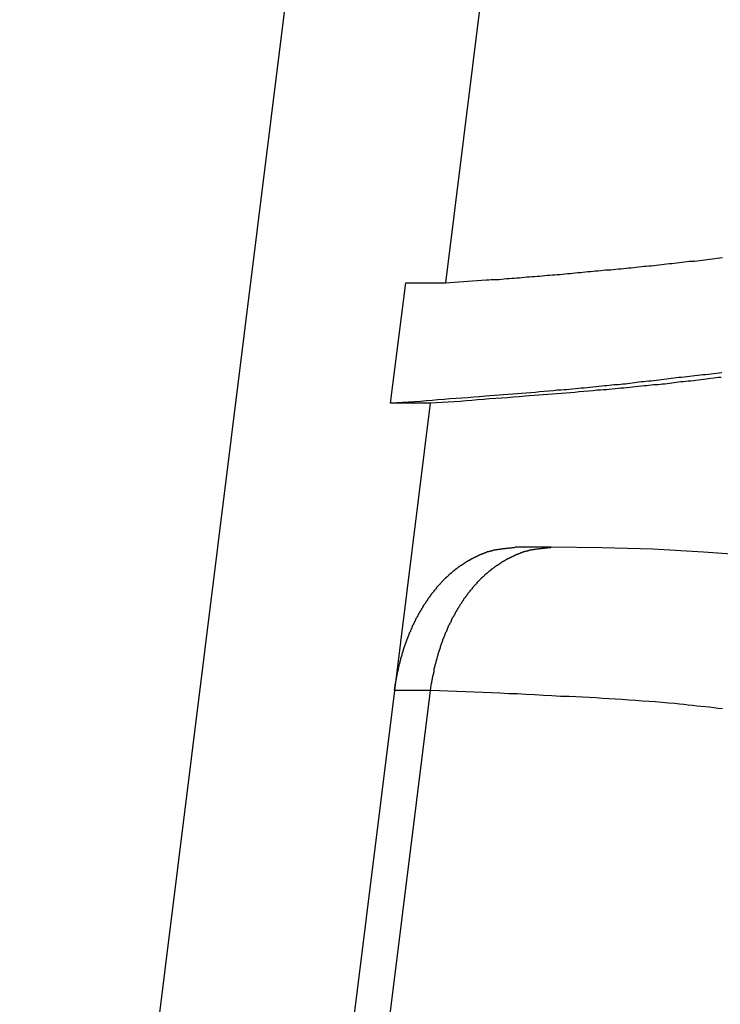
# Model space of a CAD drawing. Extents: x -39.7 to 39.7, y -14.7 to 14.7.
# Drawn here: x -2 to -1.3, y 7.9 to 8.9 of the extents above; entities that cross this region are included whole.
import ezdxf

# ---------------------------------------------------------------- set-up
doc = ezdxf.new("R2010")
doc.units = 0
doc.layers.get('0').update_dxf_attribs({"linetype": 'CONTINUOUS'})

msp = doc.modelspace()

# ---------------------------------------------------------------- linework, layer by layer
at = {"color": 0}
for points in [[(-1.9628, 6.8218), (-1.3147, 12.02)], [(-1.9628, 6.8218), (-1.3147, 12.02)], [(-1.9628, 6.8218), (-1.3147, 12.02)], [(-1.9628, 6.8218), (-1.3147, 12.02)], [(-1.9628, 6.8218), (-1.3147, 12.02)], [(-1.9628, 6.8218), (-1.3147, 12.02)], [(-1.9628, 6.8218), (-1.3147, 12.02)], [(-1.9628, 6.8218), (-1.3147, 12.02)], [(-1.9628, 6.8218), (-1.3147, 12.02)], [(-1.9628, 6.8218), (-1.3147, 12.02)], [(-1.9628, 6.8218), (-1.3147, 12.02)], [(-1.9628, 6.8218), (-1.3147, 12.02)], [(-1.9628, 6.8218), (-1.3147, 12.02)], [(-1.9628, 6.8218), (-1.3147, 12.02)], [(-1.9628, 6.8218), (-1.3147, 12.02)], [(-1.9628, 6.8218), (-1.3147, 12.02)], [(-1.9628, 6.8218), (-1.3147, 12.02)], [(-1.9628, 6.8218), (-1.3147, 12.02)], [(-1.9628, 6.8218), (-1.3147, 12.02)], [(-1.9628, 6.8218), (-1.3147, 12.02)], [(-1.9628, 6.8218), (-1.3147, 12.02)], [(-1.422, 9.6283), (-1.5452, 8.6398)], [(-1.422, 9.6283), (-1.5452, 8.6398)], [(-1.422, 9.6283), (-1.5452, 8.6398)], [(-1.422, 9.6283), (-1.5452, 8.6398)], [(-1.422, 9.6283), (-1.5452, 8.6398)], [(-1.422, 9.6283), (-1.5452, 8.6398)], [(-1.422, 9.6283), (-1.5452, 8.6398)], [(-1.422, 9.6283), (-1.5452, 8.6398)], [(-1.422, 9.6283), (-1.5452, 8.6398)], [(-1.422, 9.6283), (-1.5452, 8.6398)], [(-1.422, 9.6283), (-1.5452, 8.6398)], [(-1.422, 9.6283), (-1.5452, 8.6398)], [(-1.422, 9.6283), (-1.5452, 8.6398)], [(-1.422, 9.6283), (-1.5452, 8.6398)], [(-1.422, 9.6283), (-1.5452, 8.6398)], [(-1.422, 9.6283), (-1.5452, 8.6398)], [(-1.422, 9.6283), (-1.5452, 8.6398)], [(-1.422, 9.6283), (-1.5452, 8.6398)], [(-1.422, 9.6283), (-1.5452, 8.6398)], [(-1.422, 9.6283), (-1.5452, 8.6398)], [(-1.422, 9.6283), (-1.5452, 8.6398)], [(-1.5453, 8.6398), (-1.5053, 8.6426), (-1.5053, 8.6426), (-1.5026, 8.6426), (-1.5002, 8.6429), (-1.4975, 8.6429), (-1.4951, 8.6432), (-1.4924, 8.6432), (-1.49, 8.6435), (-1.4876, 8.6437), (-1.4852, 8.644), (-1.4825, 8.644), (-1.4801, 8.6443), (-1.4777, 8.6444), (-1.4753, 8.6447), (-1.4726, 8.6447), (-1.4702, 8.645), (-1.4678, 8.6453), (-1.4654, 8.6456), (-1.4654, 8.6456), (-1.4627, 8.6456), (-1.4603, 8.6459), (-1.4576, 8.646), (-1.4552, 8.6463), (-1.4525, 8.6463), (-1.4501, 8.6466), (-1.4477, 8.6469), (-1.4453, 8.6472), (-1.4426, 8.6472), (-1.4402, 8.6475), (-1.4378, 8.6478), (-1.4354, 8.6481), (-1.4327, 8.6481), (-1.4303, 8.6484), (-1.4279, 8.6487), (-1.4255, 8.649), (-1.4255, 8.649), (-1.4228, 8.649), (-1.4204, 8.6493), (-1.4177, 8.6496), (-1.4153, 8.6499), (-1.4126, 8.6499), (-1.4102, 8.6502), (-1.4078, 8.6505), (-1.4054, 8.6508), (-1.4027, 8.6508), (-1.4003, 8.6511), (-1.3979, 8.6514), (-1.3955, 8.6517), (-1.3928, 8.6518), (-1.3904, 8.6521), (-1.388, 8.6524), (-1.3856, 8.6527), (-1.3856, 8.6527), (-1.3829, 8.6527), (-1.3805, 8.653), (-1.3778, 8.6533), (-1.3754, 8.6536), (-1.3727, 8.6536), (-1.3703, 8.6539), (-1.3679, 8.6542), (-1.3655, 8.6545), (-1.3628, 8.6545), (-1.3604, 8.6548), (-1.358, 8.6551), (-1.3556, 8.6554), (-1.3529, 8.6557), (-1.3505, 8.656), (-1.3481, 8.6563), (-1.3457, 8.6566), (-1.3457, 8.6566), (-1.343, 8.6566), (-1.3406, 8.6569), (-1.338, 8.6572), (-1.3356, 8.6575), (-1.3329, 8.6578), (-1.3305, 8.6581), (-1.3281, 8.6584), (-1.3257, 8.6587), (-1.323, 8.6588), (-1.3206, 8.6591), (-1.3182, 8.6594), (-1.3158, 8.6597), (-1.3131, 8.66), (-1.3107, 8.6603), (-1.3083, 8.6606), (-1.3059, 8.6609), (-1.3059, 8.6609), (-1.3032, 8.6609), (-1.3008, 8.6612), (-1.2982, 8.6615), (-1.2958, 8.6618), (-1.2931, 8.6621), (-1.2907, 8.6624), (-1.2883, 8.6627), (-1.2859, 8.663), (-1.2832, 8.6633), (-1.2808, 8.6636), (-1.2784, 8.6639), (-1.276, 8.6642), (-1.2733, 8.6645)], [(-1.5989, 8.5217), (-1.5841, 8.6398)], [(-1.5989, 8.5217), (-1.5841, 8.6398)], [(-1.5989, 8.5217), (-1.5841, 8.6398)], [(-1.5989, 8.5217), (-1.5841, 8.6398)], [(-1.5989, 8.5217), (-1.5841, 8.6398)], [(-1.5989, 8.5217), (-1.5841, 8.6398)], [(-1.5989, 8.5217), (-1.5841, 8.6398)], [(-1.5989, 8.5217), (-1.5841, 8.6398)], [(-1.5989, 8.5217), (-1.5841, 8.6398)], [(-1.5989, 8.5217), (-1.5841, 8.6398)], [(-1.5989, 8.5217), (-1.5841, 8.6398)], [(-1.5989, 8.5217), (-1.5841, 8.6398)], [(-1.5989, 8.5217), (-1.5841, 8.6398)], [(-1.5989, 8.5217), (-1.5841, 8.6398)], [(-1.5989, 8.5217), (-1.5841, 8.6398)], [(-1.5989, 8.5217), (-1.5841, 8.6398)], [(-1.5989, 8.5217), (-1.5841, 8.6398)], [(-1.5989, 8.5217), (-1.5841, 8.6398)], [(-1.5989, 8.5217), (-1.5841, 8.6398)], [(-1.5989, 8.5217), (-1.5841, 8.6398)], [(-1.5989, 8.5217), (-1.5841, 8.6398)], [(-1.5841, 8.6398), (-1.5841, 8.6398)], [(-1.5841, 8.6398), (-1.5841, 8.6398)], [(-1.5841, 8.6398), (-1.5452, 8.6398)], [(-1.5841, 8.6398), (-1.5452, 8.6398)], [(-1.5841, 8.6398), (-1.5452, 8.6398)], [(-1.5841, 8.6398), (-1.5452, 8.6398)], [(-1.5841, 8.6398), (-1.5452, 8.6398)], [(-1.5841, 8.6398), (-1.5452, 8.6398)], [(-1.5841, 8.6398), (-1.5452, 8.6398)], [(-1.5841, 8.6398), (-1.5452, 8.6398)], [(-1.5841, 8.6398), (-1.5452, 8.6398)], [(-1.5841, 8.6398), (-1.5452, 8.6398)], [(-1.5841, 8.6398), (-1.5452, 8.6398)], [(-1.5841, 8.6398), (-1.5452, 8.6398)], [(-1.5841, 8.6398), (-1.5452, 8.6398)], [(-1.5841, 8.6398), (-1.5452, 8.6398)], [(-1.5841, 8.6398), (-1.5452, 8.6398)], [(-1.5841, 8.6398), (-1.5452, 8.6398)], [(-1.5841, 8.6398), (-1.5452, 8.6398)], [(-1.5841, 8.6398), (-1.5452, 8.6398)], [(-1.5841, 8.6398), (-1.5452, 8.6398)], [(-1.5841, 8.6398), (-1.5452, 8.6398)], [(-1.5841, 8.6398), (-1.5452, 8.6398)], [(-1.5452, 8.6398), (-1.5452, 8.6398)], [(-1.5452, 8.6398), (-1.5452, 8.6398)], [(-1.2739, 8.5515), (-1.2766, 8.5512), (-1.2793, 8.5509), (-1.282, 8.5506), (-1.2844, 8.5503), (-1.2871, 8.55), (-1.2898, 8.5497), (-1.2925, 8.5494), (-1.2949, 8.5491), (-1.2976, 8.5488), (-1.3003, 8.5485), (-1.303, 8.5482), (-1.3055, 8.5479), (-1.3082, 8.5476), (-1.3109, 8.5473), (-1.3136, 8.5471), (-1.3136, 8.5471), (-1.316, 8.5468), (-1.3184, 8.5465), (-1.3208, 8.5462), (-1.3235, 8.5459), (-1.3259, 8.5456), (-1.3283, 8.5453), (-1.3307, 8.545), (-1.3334, 8.5447), (-1.3358, 8.5444), (-1.3382, 8.5441), (-1.3406, 8.5438), (-1.3433, 8.5435), (-1.3457, 8.5432), (-1.3481, 8.5429), (-1.3505, 8.5426), (-1.3532, 8.5426), (-1.3532, 8.5426), (-1.3553, 8.5423), (-1.3575, 8.542), (-1.3596, 8.5417), (-1.362, 8.5414), (-1.3641, 8.5411), (-1.3665, 8.5408), (-1.3686, 8.5405), (-1.371, 8.5405), (-1.3731, 8.5402), (-1.3755, 8.5399), (-1.3776, 8.5396), (-1.38, 8.5396), (-1.3821, 8.5393), (-1.3845, 8.539), (-1.3866, 8.5387), (-1.389, 8.5387), (-1.389, 8.5387), (-1.3917, 8.5384), (-1.3947, 8.5381), (-1.3974, 8.5378), (-1.4004, 8.5375), (-1.4031, 8.5372), (-1.4061, 8.5369), (-1.4089, 8.5366), (-1.4119, 8.5365), (-1.4146, 8.5362), (-1.4176, 8.5359), (-1.4203, 8.5356), (-1.4233, 8.5353), (-1.426, 8.535), (-1.429, 8.5347), (-1.432, 8.5344), (-1.435, 8.5344), (-1.435, 8.5344), (-1.4392, 8.5338), (-1.4437, 8.5335), (-1.4482, 8.5331), (-1.4527, 8.5328), (-1.4569, 8.5322), (-1.4614, 8.5319), (-1.4659, 8.5316), (-1.4704, 8.5313), (-1.4746, 8.5308), (-1.4791, 8.5305), (-1.4836, 8.5302), (-1.4881, 8.5299), (-1.4924, 8.5296), (-1.4969, 8.5293), (-1.5014, 8.529), (-1.5059, 8.5287), (-1.5059, 8.5287), (-1.5116, 8.5281), (-1.5173, 8.5277), (-1.523, 8.5271), (-1.529, 8.5268), (-1.5347, 8.5262), (-1.5407, 8.5259), (-1.5464, 8.5253), (-1.5524, 8.525), (-1.5581, 8.5244), (-1.5638, 8.5241), (-1.5695, 8.5235), (-1.5755, 8.5232), (-1.5812, 8.5226), (-1.5872, 8.5223), (-1.5929, 8.522), (-1.5989, 8.5217)], [(-1.2747, 8.5471), (-1.2771, 8.5468), (-1.2795, 8.5465), (-1.2819, 8.5462), (-1.2846, 8.5459), (-1.287, 8.5456), (-1.2894, 8.5453), (-1.2918, 8.545), (-1.2945, 8.5447), (-1.2969, 8.5444), (-1.2993, 8.5441), (-1.3017, 8.5438), (-1.3044, 8.5435), (-1.3068, 8.5432), (-1.3092, 8.5429), (-1.3116, 8.5426), (-1.3143, 8.5426), (-1.3143, 8.5426), (-1.3164, 8.5423), (-1.3186, 8.542), (-1.3207, 8.5417), (-1.3231, 8.5414), (-1.3252, 8.5411), (-1.3276, 8.5408), (-1.3297, 8.5405), (-1.3321, 8.5405), (-1.3342, 8.5402), (-1.3366, 8.5399), (-1.3387, 8.5396), (-1.3411, 8.5396), (-1.3432, 8.5393), (-1.3456, 8.539), (-1.3477, 8.5387), (-1.3501, 8.5387), (-1.3501, 8.5387), (-1.3528, 8.5384), (-1.3558, 8.5381), (-1.3585, 8.5378), (-1.3615, 8.5375), (-1.3642, 8.5372), (-1.3672, 8.5369), (-1.37, 8.5366), (-1.373, 8.5365), (-1.3757, 8.5362), (-1.3787, 8.5359), (-1.3814, 8.5356), (-1.3844, 8.5353), (-1.3871, 8.535), (-1.3901, 8.5347), (-1.3931, 8.5344), (-1.3961, 8.5344), (-1.3961, 8.5344), (-1.4003, 8.5338), (-1.4048, 8.5335), (-1.4093, 8.5331), (-1.4138, 8.5328), (-1.418, 8.5322), (-1.4225, 8.5319), (-1.427, 8.5316), (-1.4315, 8.5313), (-1.4357, 8.5308), (-1.4402, 8.5305), (-1.4447, 8.5302), (-1.4492, 8.5299), (-1.4535, 8.5296), (-1.458, 8.5293), (-1.4625, 8.529), (-1.467, 8.5287), (-1.467, 8.5287), (-1.4727, 8.5281), (-1.4784, 8.5277), (-1.4841, 8.5271), (-1.4901, 8.5268), (-1.4958, 8.5262), (-1.5018, 8.5259), (-1.5075, 8.5253), (-1.5135, 8.525), (-1.5192, 8.5244), (-1.5249, 8.5241), (-1.5306, 8.5235), (-1.5366, 8.5232), (-1.5423, 8.5226), (-1.5483, 8.5223), (-1.554, 8.522), (-1.56, 8.5217)], [(-1.5989, 8.5217), (-1.5989, 8.5217)], [(-1.5989, 8.5217), (-1.5989, 8.5217)], [(-1.56, 8.5217), (-1.5989, 8.5217)], [(-1.56, 8.5217), (-1.5989, 8.5217)], [(-1.56, 8.5217), (-1.5989, 8.5217)], [(-1.56, 8.5217), (-1.5989, 8.5217)], [(-1.56, 8.5217), (-1.5989, 8.5217)], [(-1.56, 8.5217), (-1.5989, 8.5217)], [(-1.56, 8.5217), (-1.5989, 8.5217)], [(-1.56, 8.5217), (-1.5989, 8.5217)], [(-1.56, 8.5217), (-1.5989, 8.5217)], [(-1.56, 8.5217), (-1.5989, 8.5217)], [(-1.56, 8.5217), (-1.5989, 8.5217)], [(-1.56, 8.5217), (-1.5989, 8.5217)], [(-1.56, 8.5217), (-1.5989, 8.5217)], [(-1.56, 8.5217), (-1.5989, 8.5217)], [(-1.56, 8.5217), (-1.5989, 8.5217)], [(-1.56, 8.5217), (-1.5989, 8.5217)], [(-1.56, 8.5217), (-1.5989, 8.5217)], [(-1.56, 8.5217), (-1.5989, 8.5217)], [(-1.56, 8.5217), (-1.5989, 8.5217)], [(-1.56, 8.5217), (-1.5989, 8.5217)], [(-1.56, 8.5217), (-1.5989, 8.5217)], [(-1.56, 8.5217), (-1.5951, 8.24)], [(-1.56, 8.5217), (-1.5951, 8.24)], [(-1.56, 8.5217), (-1.5951, 8.24)], [(-1.56, 8.5217), (-1.5951, 8.24)], [(-1.56, 8.5217), (-1.5951, 8.24)], [(-1.56, 8.5217), (-1.5951, 8.24)], [(-1.56, 8.5217), (-1.5951, 8.24)], [(-1.56, 8.5217), (-1.5951, 8.24)], [(-1.56, 8.5217), (-1.5951, 8.24)], [(-1.56, 8.5217), (-1.5951, 8.24)], [(-1.56, 8.5217), (-1.5951, 8.24)], [(-1.56, 8.5217), (-1.5951, 8.24)], [(-1.56, 8.5217), (-1.5951, 8.24)], [(-1.56, 8.5217), (-1.5951, 8.24)], [(-1.56, 8.5217), (-1.5951, 8.24)], [(-1.56, 8.5217), (-1.5951, 8.24)], [(-1.56, 8.5217), (-1.5951, 8.24)], [(-1.56, 8.5217), (-1.5951, 8.24)], [(-1.56, 8.5217), (-1.5951, 8.24)], [(-1.56, 8.5217), (-1.5951, 8.24)], [(-1.56, 8.5217), (-1.5951, 8.24)], [(-1.56, 8.5217), (-1.56, 8.5217)], [(-1.56, 8.5217), (-1.56, 8.5217)], [(-1.5951, 8.24), (-1.5941, 8.2472), (-1.5941, 8.2472), (-1.5938, 8.2475), (-1.5938, 8.2481), (-1.5937, 8.2484), (-1.5937, 8.249), (-1.5934, 8.2493), (-1.5934, 8.2499), (-1.5934, 8.2502), (-1.5934, 8.2508), (-1.5931, 8.2511), (-1.5931, 8.2517), (-1.5931, 8.252), (-1.5931, 8.2526), (-1.5928, 8.2529), (-1.5928, 8.2535), (-1.5928, 8.2538), (-1.5928, 8.2544), (-1.5928, 8.2544), (-1.5925, 8.2547), (-1.5925, 8.2553), (-1.5923, 8.2556), (-1.5923, 8.2562), (-1.592, 8.2565), (-1.592, 8.2571), (-1.592, 8.2574), (-1.592, 8.258), (-1.5917, 8.2583), (-1.5917, 8.2589), (-1.5916, 8.2592), (-1.5916, 8.2598), (-1.5913, 8.2601), (-1.5913, 8.2607), (-1.5913, 8.2611), (-1.5913, 8.2617), (-1.5913, 8.2617), (-1.591, 8.262), (-1.591, 8.2626), (-1.5907, 8.2629), (-1.5907, 8.2635), (-1.5904, 8.2638), (-1.5904, 8.2644), (-1.5904, 8.2647), (-1.5904, 8.2653), (-1.5901, 8.2656), (-1.5901, 8.2662), (-1.5899, 8.2665), (-1.5899, 8.2671), (-1.5896, 8.2674), (-1.5896, 8.268), (-1.5896, 8.2683), (-1.5896, 8.2689), (-1.5896, 8.2689), (-1.5893, 8.2692), (-1.5893, 8.2698), (-1.589, 8.2701), (-1.589, 8.2707), (-1.5887, 8.271), (-1.5887, 8.2716), (-1.5885, 8.2719), (-1.5885, 8.2725), (-1.5882, 8.2728), (-1.5882, 8.2734), (-1.5879, 8.2737), (-1.5879, 8.2743), (-1.5876, 8.2746), (-1.5876, 8.2752), (-1.5876, 8.2755), (-1.5876, 8.2761), (-1.5876, 8.2761), (-1.5873, 8.2764), (-1.5873, 8.277), (-1.587, 8.2773), (-1.587, 8.2779), (-1.5867, 8.2782), (-1.5867, 8.2788), (-1.5864, 8.2791), (-1.5864, 8.2797), (-1.5861, 8.28), (-1.5861, 8.2806), (-1.5858, 8.2809), (-1.5858, 8.2815), (-1.5855, 8.2818), (-1.5855, 8.2824), (-1.5853, 8.2827), (-1.5853, 8.2833), (-1.5853, 8.2833), (-1.585, 8.2836), (-1.5849, 8.2841), (-1.5846, 8.2844), (-1.5846, 8.285), (-1.5843, 8.2853), (-1.5843, 8.2859), (-1.584, 8.2862), (-1.584, 8.2868), (-1.5837, 8.2871), (-1.5837, 8.2877), (-1.5834, 8.288), (-1.5834, 8.2886), (-1.5831, 8.2889), (-1.5831, 8.2895), (-1.5828, 8.2898), (-1.5828, 8.2904), (-1.5828, 8.2904), (-1.5825, 8.2907), (-1.5822, 8.291), (-1.5819, 8.2913), (-1.5819, 8.2919), (-1.5816, 8.2922), (-1.5816, 8.2928), (-1.5813, 8.2931), (-1.5813, 8.2937), (-1.581, 8.294), (-1.581, 8.2946), (-1.5807, 8.2949), (-1.5807, 8.2955), (-1.5804, 8.2958), (-1.5804, 8.2964), (-1.5801, 8.2967), (-1.5801, 8.2973), (-1.5801, 8.2973), (-1.5798, 8.2976), (-1.5795, 8.2979), (-1.5792, 8.2982), (-1.5792, 8.2988), (-1.5789, 8.2991), (-1.5788, 8.2997), (-1.5785, 8.3), (-1.5785, 8.3006), (-1.5782, 8.3009), (-1.5779, 8.3014), (-1.5776, 8.3017), (-1.5776, 8.3023), (-1.5773, 8.3026), (-1.5773, 8.3032), (-1.577, 8.3035), (-1.577, 8.3041), (-1.577, 8.3041), (-1.5767, 8.3044), (-1.5764, 8.3047), (-1.5761, 8.305), (-1.5761, 8.3056), (-1.5758, 8.3059), (-1.5756, 8.3065), (-1.5753, 8.3068), (-1.5753, 8.3074), (-1.575, 8.3077), (-1.5747, 8.3081), (-1.5744, 8.3084), (-1.5744, 8.309), (-1.5741, 8.3093), (-1.5741, 8.3099), (-1.5738, 8.3102), (-1.5738, 8.3108), (-1.5738, 8.3108), (-1.5735, 8.3111), (-1.5732, 8.3114), (-1.5729, 8.3117), (-1.5729, 8.3123), (-1.5726, 8.3126), (-1.5723, 8.313), (-1.572, 8.3133), (-1.572, 8.3139), (-1.5717, 8.3142), (-1.5714, 8.3145), (-1.5711, 8.3148), (-1.5711, 8.3154), (-1.5708, 8.3157), (-1.5705, 8.3163), (-1.5702, 8.3166), (-1.5702, 8.3172), (-1.5702, 8.3172), (-1.5699, 8.3175), (-1.5696, 8.3178), (-1.5693, 8.3181), (-1.5692, 8.3187), (-1.5689, 8.319), (-1.5686, 8.3194), (-1.5683, 8.3197), (-1.5683, 8.3203), (-1.568, 8.3206), (-1.5677, 8.3209), (-1.5674, 8.3212), (-1.5674, 8.3218), (-1.5671, 8.3221), (-1.5668, 8.3226), (-1.5665, 8.3229), (-1.5665, 8.3235), (-1.5665, 8.3235), (-1.5662, 8.3238), (-1.5659, 8.3241), (-1.5656, 8.3244), (-1.5653, 8.325), (-1.565, 8.3253), (-1.5647, 8.3256), (-1.5644, 8.3259), (-1.5644, 8.3265), (-1.5641, 8.3268), (-1.5638, 8.3271), (-1.5635, 8.3274), (-1.5634, 8.328), (-1.5631, 8.3283), (-1.5628, 8.3286), (-1.5625, 8.3289), (-1.5625, 8.3295), (-1.5625, 8.3295), (-1.5622, 8.3298), (-1.5619, 8.3301), (-1.5616, 8.3304), (-1.5613, 8.3308), (-1.561, 8.3311), (-1.5607, 8.3314), (-1.5604, 8.3317), (-1.5604, 8.3323), (-1.5601, 8.3326), (-1.5598, 8.3329), (-1.5595, 8.3332), (-1.5593, 8.3337), (-1.559, 8.334), (-1.5587, 8.3343), (-1.5584, 8.3346), (-1.5584, 8.3352), (-1.5584, 8.3352), (-1.5581, 8.3355), (-1.5578, 8.3358), (-1.5575, 8.3361), (-1.5572, 8.3364), (-1.5569, 8.3367), (-1.5566, 8.337), (-1.5563, 8.3373), (-1.5561, 8.3379), (-1.5558, 8.3382), (-1.5555, 8.3385), (-1.5552, 8.3388), (-1.5549, 8.3392), (-1.5546, 8.3395), (-1.5543, 8.3398), (-1.554, 8.3401), (-1.554, 8.3407), (-1.554, 8.3407), (-1.5537, 8.341), (-1.5534, 8.3413), (-1.5531, 8.3416), (-1.5528, 8.3419), (-1.5525, 8.3422), (-1.5522, 8.3425), (-1.5519, 8.3428), (-1.5516, 8.3432), (-1.5513, 8.3435), (-1.551, 8.3438), (-1.5507, 8.3441), (-1.5504, 8.3444), (-1.5501, 8.3447), (-1.5498, 8.345), (-1.5495, 8.3453), (-1.5494, 8.3458), (-1.5494, 8.3458), (-1.5491, 8.3461), (-1.5488, 8.3464), (-1.5485, 8.3467), (-1.5482, 8.347), (-1.5479, 8.3473), (-1.5476, 8.3476), (-1.5473, 8.3479), (-1.547, 8.3482), (-1.5467, 8.3485), (-1.5464, 8.3488), (-1.5461, 8.3491), (-1.5458, 8.3494), (-1.5455, 8.3497), (-1.5452, 8.35), (-1.5449, 8.3503), (-1.5447, 8.3507), (-1.5447, 8.3507), (-1.5443, 8.3507), (-1.544, 8.351), (-1.5437, 8.3513), (-1.5434, 8.3516), (-1.5431, 8.3519), (-1.5428, 8.3522), (-1.5425, 8.3525), (-1.5422, 8.3528), (-1.5419, 8.353), (-1.5416, 8.3533), (-1.5413, 8.3536), (-1.541, 8.3539), (-1.5407, 8.3542), (-1.5404, 8.3545), (-1.5401, 8.3548), (-1.5398, 8.3551), (-1.5398, 8.3551), (-1.5393, 8.3551), (-1.539, 8.3554), (-1.5387, 8.3557), (-1.5384, 8.356), (-1.5381, 8.3563), (-1.5378, 8.3566), (-1.5375, 8.3569), (-1.5372, 8.3572), (-1.5369, 8.3572), (-1.5366, 8.3575), (-1.5363, 8.3578), (-1.536, 8.3581), (-1.5357, 8.3584), (-1.5354, 8.3587), (-1.5351, 8.359), (-1.5348, 8.3593), (-1.5348, 8.3593), (-1.5343, 8.3593), (-1.534, 8.3596), (-1.5337, 8.3599), (-1.5334, 8.3602), (-1.5331, 8.3602), (-1.5328, 8.3605), (-1.5325, 8.3608), (-1.5322, 8.3611), (-1.5318, 8.3611), (-1.5315, 8.3614), (-1.5312, 8.3617), (-1.5309, 8.362), (-1.5306, 8.3621), (-1.5303, 8.3624), (-1.53, 8.3627), (-1.5297, 8.363), (-1.5297, 8.363), (-1.5291, 8.363), (-1.5288, 8.3633), (-1.5285, 8.3634), (-1.5282, 8.3637), (-1.5279, 8.3637), (-1.5276, 8.364), (-1.5273, 8.3643), (-1.527, 8.3646), (-1.5267, 8.3646), (-1.5264, 8.3649), (-1.5261, 8.3652), (-1.5258, 8.3655), (-1.5255, 8.3655), (-1.5252, 8.3658), (-1.5249, 8.3661), (-1.5246, 8.3664), (-1.5246, 8.3664), (-1.524, 8.3664), (-1.5237, 8.3667), (-1.5234, 8.3667), (-1.5231, 8.367), (-1.5228, 8.367), (-1.5225, 8.3673), (-1.5222, 8.3676), (-1.5219, 8.3679), (-1.5213, 8.3679), (-1.521, 8.3682), (-1.5207, 8.3683), (-1.5204, 8.3686), (-1.5201, 8.3686), (-1.5198, 8.3689), (-1.5195, 8.3692), (-1.5192, 8.3695), (-1.5192, 8.3695), (-1.5186, 8.3695), (-1.5183, 8.3698), (-1.518, 8.3698), (-1.5177, 8.3701), (-1.5174, 8.3701), (-1.5171, 8.3704), (-1.5168, 8.3704), (-1.5165, 8.3707), (-1.5159, 8.3707), (-1.5156, 8.371), (-1.5153, 8.371), (-1.515, 8.3713), (-1.5147, 8.3713), (-1.5144, 8.3716), (-1.5141, 8.3718), (-1.5138, 8.3721), (-1.5138, 8.3721), (-1.5132, 8.3721), (-1.5129, 8.3723), (-1.5126, 8.3723), (-1.5123, 8.3726), (-1.512, 8.3726), (-1.5117, 8.3729), (-1.5114, 8.3729), (-1.5111, 8.3732), (-1.5107, 8.3732), (-1.5104, 8.3735), (-1.5101, 8.3735), (-1.5098, 8.3738), (-1.5095, 8.3738), (-1.5092, 8.3741), (-1.5089, 8.3741), (-1.5086, 8.3744), (-1.5086, 8.3744), (-1.5083, 8.3744), (-1.508, 8.3744), (-1.5077, 8.3744), (-1.5074, 8.3747), (-1.5071, 8.3747), (-1.5068, 8.375), (-1.5065, 8.375), (-1.5062, 8.3753), (-1.5059, 8.3753), (-1.5056, 8.3753), (-1.5053, 8.3753), (-1.505, 8.3756), (-1.5047, 8.3756), (-1.5044, 8.3759), (-1.5041, 8.3759), (-1.5038, 8.3762), (-1.5038, 8.3762), (-1.5032, 8.3762), (-1.5029, 8.3762), (-1.5026, 8.3762), (-1.5023, 8.3765), (-1.5017, 8.3765), (-1.5014, 8.3767), (-1.5011, 8.3767), (-1.5008, 8.377), (-1.5002, 8.377), (-1.4999, 8.377), (-1.4996, 8.377), (-1.4993, 8.3773), (-1.4987, 8.3773), (-1.4984, 8.3775), (-1.4981, 8.3775), (-1.4978, 8.3778), (-1.4978, 8.3778), (-1.4972, 8.3778), (-1.4966, 8.3778), (-1.496, 8.3778), (-1.4954, 8.3781), (-1.4948, 8.3781), (-1.4942, 8.3783), (-1.4936, 8.3783), (-1.4932, 8.3786), (-1.4926, 8.3786), (-1.492, 8.3786), (-1.4914, 8.3786), (-1.4908, 8.3789), (-1.4902, 8.3789), (-1.4896, 8.3789), (-1.489, 8.3789), (-1.4887, 8.3792), (-1.4887, 8.3792), (-1.4878, 8.3792), (-1.4872, 8.3792), (-1.4863, 8.3792), (-1.4857, 8.3795), (-1.4848, 8.3795), (-1.4842, 8.3796), (-1.4833, 8.3796), (-1.4827, 8.3799), (-1.4818, 8.3799), (-1.4812, 8.3799), (-1.4803, 8.3799), (-1.4797, 8.3802), (-1.4788, 8.3802), (-1.4782, 8.3802), (-1.4773, 8.3802), (-1.4767, 8.3805)], [(-1.5597, 8.24), (-1.5587, 8.2472), (-1.5587, 8.2472), (-1.5584, 8.2475), (-1.5584, 8.2481), (-1.5584, 8.2484), (-1.5584, 8.249), (-1.5581, 8.2493), (-1.5581, 8.2499), (-1.5581, 8.2502), (-1.5581, 8.2508), (-1.5578, 8.2511), (-1.5578, 8.2517), (-1.5578, 8.252), (-1.5578, 8.2526), (-1.5575, 8.2529), (-1.5575, 8.2535), (-1.5575, 8.2538), (-1.5575, 8.2544), (-1.5575, 8.2544), (-1.5572, 8.2547), (-1.5572, 8.2553), (-1.5569, 8.2556), (-1.5569, 8.2562), (-1.5566, 8.2565), (-1.5566, 8.2571), (-1.5566, 8.2574), (-1.5566, 8.258), (-1.5563, 8.2583), (-1.5563, 8.2589), (-1.5563, 8.2592), (-1.5563, 8.2598), (-1.556, 8.2601), (-1.556, 8.2607), (-1.556, 8.2611), (-1.556, 8.2617), (-1.556, 8.2617), (-1.5557, 8.262), (-1.5557, 8.2626), (-1.5554, 8.2629), (-1.5554, 8.2635), (-1.5551, 8.2638), (-1.5551, 8.2644), (-1.5551, 8.2647), (-1.5551, 8.2653), (-1.5548, 8.2656), (-1.5548, 8.2662), (-1.5545, 8.2665), (-1.5545, 8.2671), (-1.5542, 8.2674), (-1.5542, 8.268), (-1.5542, 8.2683), (-1.5542, 8.2689), (-1.5542, 8.2689), (-1.5539, 8.2692), (-1.5539, 8.2698), (-1.5536, 8.2701), (-1.5536, 8.2707), (-1.5533, 8.271), (-1.5533, 8.2716), (-1.5531, 8.2719), (-1.5531, 8.2725), (-1.5528, 8.2728), (-1.5528, 8.2734), (-1.5525, 8.2737), (-1.5525, 8.2743), (-1.5522, 8.2746), (-1.5522, 8.2752), (-1.5522, 8.2755), (-1.5522, 8.2761), (-1.5522, 8.2761), (-1.5519, 8.2764), (-1.5519, 8.277), (-1.5516, 8.2773), (-1.5516, 8.2779), (-1.5513, 8.2782), (-1.5513, 8.2788), (-1.551, 8.2791), (-1.551, 8.2797), (-1.5507, 8.28), (-1.5507, 8.2806), (-1.5504, 8.2809), (-1.5504, 8.2815), (-1.5501, 8.2818), (-1.5501, 8.2824), (-1.55, 8.2827), (-1.55, 8.2833), (-1.55, 8.2833), (-1.5497, 8.2836), (-1.5496, 8.2841), (-1.5493, 8.2844), (-1.5493, 8.285), (-1.549, 8.2853), (-1.549, 8.2859), (-1.5487, 8.2862), (-1.5487, 8.2868), (-1.5484, 8.2871), (-1.5484, 8.2877), (-1.5481, 8.288), (-1.5481, 8.2886), (-1.5478, 8.2889), (-1.5478, 8.2895), (-1.5475, 8.2898), (-1.5475, 8.2904), (-1.5475, 8.2904), (-1.5472, 8.2907), (-1.5469, 8.291), (-1.5466, 8.2913), (-1.5466, 8.2919), (-1.5463, 8.2922), (-1.5463, 8.2928), (-1.546, 8.2931), (-1.546, 8.2937), (-1.5457, 8.294), (-1.5456, 8.2946), (-1.5453, 8.2949), (-1.5453, 8.2955), (-1.545, 8.2958), (-1.545, 8.2964), (-1.5447, 8.2967), (-1.5447, 8.2973), (-1.5447, 8.2973), (-1.5444, 8.2976), (-1.5441, 8.2979), (-1.5438, 8.2982), (-1.5438, 8.2988), (-1.5435, 8.2991), (-1.5435, 8.2997), (-1.5432, 8.3), (-1.5432, 8.3006), (-1.5429, 8.3009), (-1.5426, 8.3014), (-1.5423, 8.3017), (-1.5423, 8.3023), (-1.542, 8.3026), (-1.542, 8.3032), (-1.5417, 8.3035), (-1.5417, 8.3041), (-1.5417, 8.3041), (-1.5414, 8.3044), (-1.5411, 8.3047), (-1.5408, 8.305), (-1.5408, 8.3056), (-1.5405, 8.3059), (-1.5402, 8.3065), (-1.5399, 8.3068), (-1.5399, 8.3074), (-1.5396, 8.3077), (-1.5393, 8.3081), (-1.539, 8.3084), (-1.539, 8.309), (-1.5387, 8.3093), (-1.5387, 8.3099), (-1.5384, 8.3102), (-1.5384, 8.3108), (-1.5384, 8.3108), (-1.5381, 8.3111), (-1.5378, 8.3114), (-1.5375, 8.3117), (-1.5375, 8.3123), (-1.5372, 8.3126), (-1.5369, 8.313), (-1.5366, 8.3133), (-1.5366, 8.3139), (-1.5363, 8.3142), (-1.536, 8.3145), (-1.5357, 8.3148), (-1.5357, 8.3154), (-1.5354, 8.3157), (-1.5352, 8.3163), (-1.5349, 8.3166), (-1.5349, 8.3172), (-1.5349, 8.3172), (-1.5346, 8.3175), (-1.5343, 8.3178), (-1.534, 8.3181), (-1.5338, 8.3187), (-1.5335, 8.319), (-1.5332, 8.3194), (-1.5329, 8.3197), (-1.5329, 8.3203), (-1.5326, 8.3206), (-1.5323, 8.3209), (-1.532, 8.3212), (-1.532, 8.3218), (-1.5317, 8.3221), (-1.5314, 8.3226), (-1.5311, 8.3229), (-1.5311, 8.3235), (-1.5311, 8.3235), (-1.5308, 8.3238), (-1.5305, 8.3241), (-1.5302, 8.3244), (-1.53, 8.325), (-1.5297, 8.3253), (-1.5294, 8.3256), (-1.5291, 8.3259), (-1.5291, 8.3265), (-1.5288, 8.3268), (-1.5285, 8.3271), (-1.5282, 8.3274), (-1.5281, 8.328), (-1.5278, 8.3283), (-1.5275, 8.3286), (-1.5272, 8.3289), (-1.5272, 8.3295), (-1.5272, 8.3295), (-1.5269, 8.3298), (-1.5266, 8.3301), (-1.5263, 8.3304), (-1.526, 8.3308), (-1.5257, 8.3311), (-1.5254, 8.3314), (-1.5251, 8.3317), (-1.5251, 8.3323), (-1.5248, 8.3326), (-1.5245, 8.3329), (-1.5242, 8.3332), (-1.5239, 8.3337), (-1.5236, 8.334), (-1.5233, 8.3343), (-1.523, 8.3346), (-1.523, 8.3352), (-1.523, 8.3352), (-1.5227, 8.3355), (-1.5224, 8.3358), (-1.5221, 8.3361), (-1.5218, 8.3364), (-1.5215, 8.3367), (-1.5212, 8.337), (-1.5209, 8.3373), (-1.5207, 8.3379), (-1.5204, 8.3382), (-1.5201, 8.3385), (-1.5198, 8.3388), (-1.5195, 8.3392), (-1.5192, 8.3395), (-1.5189, 8.3398), (-1.5186, 8.3401), (-1.5186, 8.3407), (-1.5186, 8.3407), (-1.5183, 8.341), (-1.518, 8.3413), (-1.5177, 8.3416), (-1.5174, 8.3419), (-1.5171, 8.3422), (-1.5168, 8.3425), (-1.5165, 8.3428), (-1.5162, 8.3432), (-1.5159, 8.3435), (-1.5156, 8.3438), (-1.5153, 8.3441), (-1.515, 8.3444), (-1.5147, 8.3447), (-1.5144, 8.345), (-1.5141, 8.3453), (-1.5141, 8.3458), (-1.5141, 8.3458), (-1.5138, 8.3461), (-1.5135, 8.3464), (-1.5132, 8.3467), (-1.5129, 8.347), (-1.5126, 8.3473), (-1.5123, 8.3476), (-1.512, 8.3479), (-1.5117, 8.3482), (-1.5114, 8.3485), (-1.5111, 8.3488), (-1.5108, 8.3491), (-1.5105, 8.3494), (-1.5102, 8.3497), (-1.5099, 8.35), (-1.5096, 8.3503), (-1.5093, 8.3507), (-1.5093, 8.3507), (-1.509, 8.3507), (-1.5087, 8.351), (-1.5084, 8.3513), (-1.5081, 8.3516), (-1.5078, 8.3519), (-1.5075, 8.3522), (-1.5072, 8.3525), (-1.5069, 8.3528), (-1.5066, 8.353), (-1.5063, 8.3533), (-1.506, 8.3536), (-1.5057, 8.3539), (-1.5054, 8.3542), (-1.5051, 8.3545), (-1.5048, 8.3548), (-1.5045, 8.3551), (-1.5045, 8.3551), (-1.504, 8.3551), (-1.5037, 8.3554), (-1.5034, 8.3557), (-1.5031, 8.356), (-1.5028, 8.3563), (-1.5025, 8.3566), (-1.5022, 8.3569), (-1.5019, 8.3572), (-1.5016, 8.3572), (-1.5013, 8.3575), (-1.501, 8.3578), (-1.5007, 8.3581), (-1.5004, 8.3584), (-1.5001, 8.3587), (-1.4998, 8.359), (-1.4995, 8.3593), (-1.4995, 8.3593), (-1.4989, 8.3593), (-1.4986, 8.3596), (-1.4983, 8.3599), (-1.498, 8.3602), (-1.4977, 8.3602), (-1.4974, 8.3605), (-1.4971, 8.3608), (-1.4968, 8.3611), (-1.4965, 8.3611), (-1.4962, 8.3614), (-1.4959, 8.3617), (-1.4956, 8.362), (-1.4953, 8.3621), (-1.495, 8.3624), (-1.4947, 8.3627), (-1.4944, 8.363), (-1.4944, 8.363), (-1.4938, 8.363), (-1.4935, 8.3633), (-1.4932, 8.3634), (-1.4929, 8.3637), (-1.4926, 8.3637), (-1.4923, 8.364), (-1.492, 8.3643), (-1.4917, 8.3646), (-1.4913, 8.3646), (-1.491, 8.3649), (-1.4907, 8.3652), (-1.4904, 8.3655), (-1.4901, 8.3655), (-1.4898, 8.3658), (-1.4895, 8.3661), (-1.4892, 8.3664), (-1.4892, 8.3664), (-1.4886, 8.3664), (-1.4883, 8.3667), (-1.488, 8.3667), (-1.4877, 8.367), (-1.4874, 8.367), (-1.4871, 8.3673), (-1.4868, 8.3676), (-1.4865, 8.3679), (-1.486, 8.3679), (-1.4857, 8.3682), (-1.4854, 8.3683), (-1.4851, 8.3686), (-1.4848, 8.3686), (-1.4845, 8.3689), (-1.4842, 8.3692), (-1.4839, 8.3695), (-1.4839, 8.3695), (-1.4833, 8.3695), (-1.483, 8.3698), (-1.4827, 8.3698), (-1.4824, 8.3701), (-1.482, 8.3701), (-1.4817, 8.3704), (-1.4814, 8.3704), (-1.4811, 8.3707), (-1.4805, 8.3707), (-1.4802, 8.371), (-1.4799, 8.371), (-1.4796, 8.3713), (-1.4793, 8.3713), (-1.479, 8.3716), (-1.4787, 8.3718), (-1.4784, 8.3721), (-1.4784, 8.3721), (-1.4778, 8.3721), (-1.4775, 8.3723), (-1.4772, 8.3723), (-1.4769, 8.3726), (-1.4766, 8.3726), (-1.4763, 8.3729), (-1.476, 8.3729), (-1.4757, 8.3732), (-1.4753, 8.3732), (-1.475, 8.3735), (-1.4747, 8.3735), (-1.4744, 8.3738), (-1.4741, 8.3738), (-1.4738, 8.3741), (-1.4735, 8.3741), (-1.4732, 8.3744), (-1.4732, 8.3744), (-1.4729, 8.3744), (-1.4726, 8.3744), (-1.4723, 8.3744), (-1.472, 8.3747), (-1.4717, 8.3747), (-1.4714, 8.375), (-1.4711, 8.375), (-1.4708, 8.3753), (-1.4705, 8.3753), (-1.4702, 8.3753), (-1.4699, 8.3753), (-1.4696, 8.3756), (-1.4693, 8.3756), (-1.469, 8.3759), (-1.4687, 8.3759), (-1.4685, 8.3762), (-1.4685, 8.3762), (-1.4679, 8.3762), (-1.4676, 8.3762), (-1.4673, 8.3762), (-1.467, 8.3765), (-1.4664, 8.3765), (-1.4661, 8.3767), (-1.4658, 8.3767), (-1.4655, 8.377), (-1.4649, 8.377), (-1.4646, 8.377), (-1.4643, 8.377), (-1.464, 8.3773), (-1.4634, 8.3773), (-1.4631, 8.3775), (-1.4628, 8.3775), (-1.4625, 8.3778), (-1.4625, 8.3778), (-1.4619, 8.3778), (-1.4613, 8.3778), (-1.4607, 8.3778), (-1.4601, 8.3781), (-1.4595, 8.3781), (-1.4589, 8.3783), (-1.4583, 8.3783), (-1.4578, 8.3786), (-1.4572, 8.3786), (-1.4566, 8.3786), (-1.456, 8.3786), (-1.4554, 8.3789), (-1.4548, 8.3789), (-1.4542, 8.3789), (-1.4536, 8.3789), (-1.4533, 8.3792), (-1.4533, 8.3792), (-1.4524, 8.3792), (-1.4518, 8.3792), (-1.4509, 8.3792), (-1.4503, 8.3795), (-1.4494, 8.3795), (-1.4488, 8.3796), (-1.4479, 8.3796), (-1.4473, 8.3799), (-1.4464, 8.3799), (-1.4458, 8.3799), (-1.4449, 8.3799), (-1.4443, 8.3802), (-1.4434, 8.3802), (-1.4428, 8.3802), (-1.442, 8.3802), (-1.4414, 8.3805)], [(-1.4767, 8.3805), (-1.4767, 8.3805)], [(-1.4414, 8.3805), (-1.4767, 8.3805)], [(-1.4414, 8.3805), (-1.4767, 8.3805)], [(-1.4414, 8.3805), (-1.4767, 8.3805)], [(-1.4414, 8.3805), (-1.4767, 8.3805)], [(-1.4414, 8.3805), (-1.4767, 8.3805)], [(-1.4414, 8.3805), (-1.4767, 8.3805)], [(-1.4414, 8.3805), (-1.4767, 8.3805)], [(-1.4414, 8.3805), (-1.4767, 8.3805)], [(-1.4414, 8.3805), (-1.4767, 8.3805)], [(-1.4414, 8.3805), (-1.4767, 8.3805)], [(-1.4414, 8.3805), (-1.4767, 8.3805)], [(-1.4414, 8.3805), (-1.4767, 8.3805)], [(-1.4414, 8.3805), (-1.4767, 8.3805)], [(-1.4414, 8.3805), (-1.4767, 8.3805)], [(-1.4414, 8.3805), (-1.4767, 8.3805)], [(-1.4414, 8.3805), (-1.4767, 8.3805)], [(-1.4414, 8.3805), (-1.4767, 8.3805)], [(-1.4414, 8.3805), (-1.4767, 8.3805)], [(-1.4414, 8.3805), (-1.4767, 8.3805)], [(-1.4414, 8.3805), (-1.4767, 8.3805)], [(-1.4414, 8.3805), (-1.4767, 8.3805)], [(-0.5643, 8.2161), (-0.6081, 8.2324), (-0.6522, 8.248), (-0.6522, 8.248), (-0.7004, 8.2638), (-0.749, 8.2788), (-0.7977, 8.2926), (-0.8466, 8.3056), (-0.8955, 8.3174), (-0.9447, 8.3283), (-0.994, 8.3381), (-1.0435, 8.3471), (-1.0929, 8.3548), (-1.1425, 8.3616), (-1.1922, 8.3673), (-1.242, 8.3721), (-1.2918, 8.3757), (-1.3416, 8.3784), (-1.3914, 8.3799), (-1.4414, 8.3805)], [(-1.4414, 8.3805), (-1.4414, 8.3805)], [(-1.5951, 8.24), (-1.775, 6.797)], [(-1.5951, 8.24), (-1.775, 6.797)], [(-1.5951, 8.24), (-1.775, 6.797)], [(-1.5951, 8.24), (-1.775, 6.797)], [(-1.5951, 8.24), (-1.775, 6.797)], [(-1.5951, 8.24), (-1.775, 6.797)], [(-1.5951, 8.24), (-1.775, 6.797)], [(-1.5951, 8.24), (-1.775, 6.797)], [(-1.5951, 8.24), (-1.775, 6.797)], [(-1.5951, 8.24), (-1.775, 6.797)], [(-1.5951, 8.24), (-1.775, 6.797)], [(-1.5951, 8.24), (-1.775, 6.797)], [(-1.5951, 8.24), (-1.775, 6.797)], [(-1.5951, 8.24), (-1.775, 6.797)], [(-1.5951, 8.24), (-1.775, 6.797)], [(-1.5951, 8.24), (-1.775, 6.797)], [(-1.5951, 8.24), (-1.775, 6.797)], [(-1.5951, 8.24), (-1.775, 6.797)], [(-1.5951, 8.24), (-1.775, 6.797)], [(-1.5951, 8.24), (-1.775, 6.797)], [(-1.5951, 8.24), (-1.775, 6.797)], [(-1.7397, 6.797), (-1.5597, 8.24)], [(-1.7397, 6.797), (-1.5597, 8.24)], [(-1.7397, 6.797), (-1.5597, 8.24)], [(-1.7397, 6.797), (-1.5597, 8.24)], [(-1.7397, 6.797), (-1.5597, 8.24)], [(-1.7397, 6.797), (-1.5597, 8.24)], [(-1.7397, 6.797), (-1.5597, 8.24)], [(-1.7397, 6.797), (-1.5597, 8.24)], [(-1.7397, 6.797), (-1.5597, 8.24)], [(-1.7397, 6.797), (-1.5597, 8.24)], [(-1.7397, 6.797), (-1.5597, 8.24)], [(-1.7397, 6.797), (-1.5597, 8.24)], [(-1.7397, 6.797), (-1.5597, 8.24)], [(-1.7397, 6.797), (-1.5597, 8.24)], [(-1.7397, 6.797), (-1.5597, 8.24)], [(-1.7397, 6.797), (-1.5597, 8.24)], [(-1.7397, 6.797), (-1.5597, 8.24)], [(-1.7397, 6.797), (-1.5597, 8.24)], [(-1.7397, 6.797), (-1.5597, 8.24)], [(-1.7397, 6.797), (-1.5597, 8.24)], [(-1.7397, 6.797), (-1.5597, 8.24)], [(-1.5951, 8.24), (-1.5951, 8.24)], [(-1.5951, 8.24), (-1.5951, 8.24)], [(-1.5951, 8.24), (-1.5951, 8.24)], [(-1.5597, 8.24), (-1.5951, 8.24)], [(-1.5597, 8.24), (-1.5951, 8.24)], [(-1.5597, 8.24), (-1.5951, 8.24)], [(-1.5597, 8.24), (-1.5951, 8.24)], [(-1.5597, 8.24), (-1.5951, 8.24)], [(-1.5597, 8.24), (-1.5951, 8.24)], [(-1.5597, 8.24), (-1.5951, 8.24)], [(-1.5597, 8.24), (-1.5951, 8.24)], [(-1.5597, 8.24), (-1.5951, 8.24)], [(-1.5597, 8.24), (-1.5951, 8.24)], [(-1.5597, 8.24), (-1.5951, 8.24)], [(-1.5597, 8.24), (-1.5951, 8.24)], [(-1.5597, 8.24), (-1.5951, 8.24)], [(-1.5597, 8.24), (-1.5951, 8.24)], [(-1.5597, 8.24), (-1.5951, 8.24)], [(-1.5597, 8.24), (-1.5951, 8.24)], [(-1.5597, 8.24), (-1.5951, 8.24)], [(-1.5597, 8.24), (-1.5951, 8.24)], [(-1.5597, 8.24), (-1.5951, 8.24)], [(-1.5597, 8.24), (-1.5951, 8.24)], [(-1.5597, 8.24), (-1.5951, 8.24)], [(-1.2734, 8.2218), (-1.2776, 8.2224), (-1.2818, 8.2229), (-1.286, 8.2235), (-1.2902, 8.2238), (-1.2944, 8.2244), (-1.2986, 8.2247), (-1.3028, 8.2253), (-1.307, 8.2256), (-1.3112, 8.2262), (-1.3154, 8.2265), (-1.3199, 8.2271), (-1.3199, 8.2271), (-1.3262, 8.2275), (-1.3328, 8.2281), (-1.3391, 8.2287), (-1.3457, 8.2293), (-1.352, 8.2296), (-1.3586, 8.2302), (-1.3652, 8.2306), (-1.3718, 8.2312), (-1.3781, 8.2315), (-1.3847, 8.2319), (-1.3911, 8.2322), (-1.3977, 8.2327), (-1.404, 8.233), (-1.4106, 8.2333), (-1.4172, 8.2336), (-1.4238, 8.2339), (-1.4238, 8.2339), (-1.4322, 8.2342), (-1.4406, 8.2348), (-1.449, 8.2351), (-1.4577, 8.2357), (-1.4661, 8.236), (-1.4745, 8.2365), (-1.4829, 8.2368), (-1.4916, 8.2374), (-1.5, 8.2377), (-1.5084, 8.238), (-1.5168, 8.2383), (-1.5255, 8.2387), (-1.5339, 8.239), (-1.5426, 8.2393), (-1.551, 8.2396), (-1.5597, 8.24)], [(-1.5597, 8.24), (-1.5597, 8.24)], [(-1.5597, 8.24), (-1.5597, 8.24)]]:
    msp.add_lwpolyline(points, dxfattribs=at)

doc.saveas('drawing.dxf')
